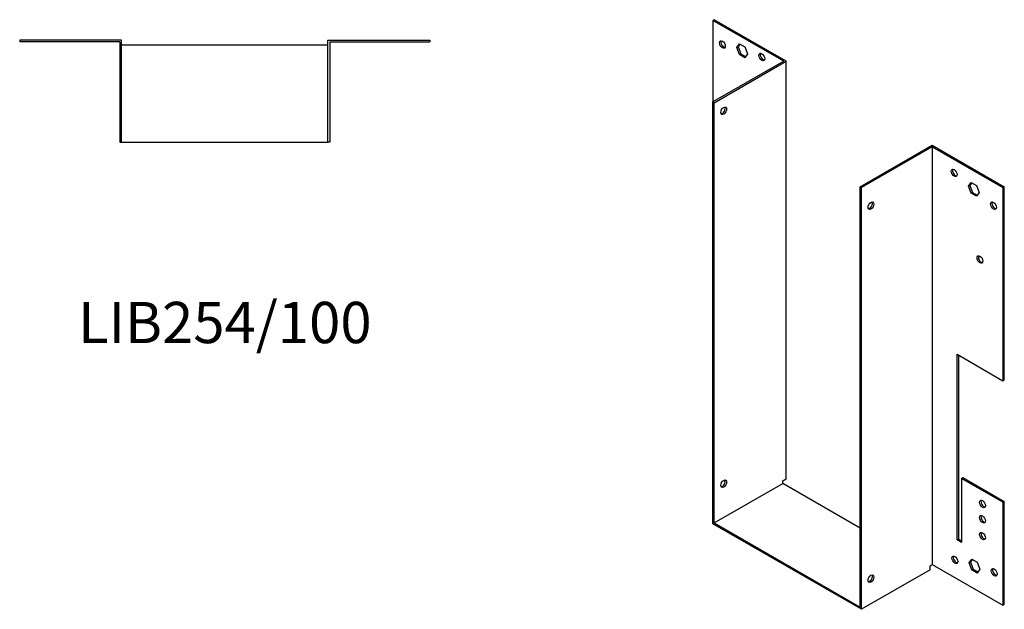
# Model space of a CAD drawing. Units: millimetres. Extents: x 417 to 1064, y -6 to 809.
# Drawn here: x 587 to 1064, y -6 to 280 of the extents above; entities that cross this region are included whole.
import ezdxf

# ---------------------------------------------------------------- set-up
doc = ezdxf.new("R2010")
doc.units = ezdxf.units.MM
doc.layers.add('Part', color=7, linetype='Continuous', lineweight=25)
doc.layers.add('Text', color=7, linetype='Continuous', lineweight=25)
doc.styles.add('EU_style', font='arial.ttf')

msp = doc.modelspace()

# ---------------------------------------------------------------- linework, layer by layer
at = {"layer": 'Part'}
for p, q in [((923.41, 279.6), (922.78, 279.23)), ((922.78, 279.23), (922.78, 239.73)), ((957.07, 259.48), (922.78, 279.23)), ((958.35, 259.48), (923.41, 279.6)), ((636.23, 269.72), (586.83, 269.72)), ((586.83, 269.72), (586.83, 268.82)), ((635.33, 268.82), (586.83, 268.82)), ((635.33, 268.82), (635.33, 220.32)), ((636.23, 220.32), (636.23, 269.72)), ((736.23, 267.32), (636.23, 267.32)), ((736.23, 269.72), (785.63, 269.72)), ((736.23, 220.32), (736.23, 269.72)), ((737.13, 268.82), (737.13, 220.32)), ((737.13, 268.82), (785.63, 268.82)), ((785.63, 269.72), (785.63, 268.82)), ((934.31, 266.05), (935.61, 267.92)), ((935.88, 267.76), (934.94, 266.42)), ((935.61, 267.92), (938.23, 266.41)), ((934.31, 266.05), (934.94, 266.42)), ((935.61, 262.68), (934.31, 266.05)), ((934.94, 266.42), (936.25, 263.05)), ((935.61, 262.68), (936.25, 263.05)), ((938.23, 261.18), (935.61, 262.68)), ((936.25, 263.05), (938.59, 261.7)), ((938.23, 266.41), (939.53, 263.04)), ((939.53, 263.04), (938.23, 261.18)), ((957.07, 259.48), (922.78, 239.73)), ((923.41, 239.37), (958.35, 259.48)), ((958.35, 57.14), (958.35, 259.48)), ((922.78, 35.43), (922.78, 239.73)), ((922.78, 239.73), (923.41, 239.37)), ((923.41, 35.8), (923.41, 239.37)), ((635.33, 220.32), (636.23, 220.32)), ((636.23, 220.32), (736.23, 220.32)), ((737.13, 220.32), (736.23, 220.32)), ((994.13, 198.65), (1029.06, 218.76)), ((1029.06, 218.03), (994.76, 198.28)), ((1029.06, 218.76), (1063.99, 198.65)), ((1029.06, 218.03), (1029.06, 15.69)), ((1029.06, 218.03), (1063.35, 198.28)), ((1046.6, 198.94), (1047.9, 200.8)), ((1048.17, 200.64), (1047.23, 199.3)), ((1047.9, 200.8), (1050.52, 199.3)), ((994.76, 198.28), (994.13, 198.65)), ((994.13, -4.92), (994.13, 198.65)), ((994.76, -6.02), (994.76, 198.28)), ((1046.6, 198.94), (1047.23, 199.3)), ((1047.9, 195.57), (1046.6, 198.94)), ((1047.23, 199.3), (1048.54, 195.93)), ((1047.9, 195.57), (1048.54, 195.93)), ((1048.54, 195.93), (1050.88, 194.59)), ((1050.52, 199.3), (1051.82, 195.93)), ((1051.82, 195.93), (1050.52, 194.06)), ((1063.99, 198.65), (1063.35, 198.28)), ((1063.35, 198.28), (1063.35, 104.67)), ((1063.99, 105.04), (1063.99, 198.65)), ((1050.52, 194.06), (1047.9, 195.57)), ((1041.08, 27.57), (1041.08, 117.5)), ((1041.08, 117.5), (1063.35, 104.67)), ((1041.71, 117.13), (1041.71, 27.93)), ((1063.35, 104.67), (1063.99, 105.04)), ((1043.2, 57.41), (1043.83, 57.78)), ((1043.2, 57.41), (1043.2, 26.35)), ((1063.35, 45.81), (1043.2, 57.41)), ((1043.83, 57.78), (1063.99, 46.17)), ((923.41, 35.8), (956.65, 54.94)), ((956.65, 56.16), (958.35, 57.14)), ((956.65, 54.94), (956.65, 56.16)), ((994.13, 33.35), (956.65, 54.94)), ((1063.99, 46.17), (1063.35, 45.81)), ((1063.35, 45.81), (1063.35, -4.06)), ((1063.99, -3.7), (1063.99, 46.17)), ((994.76, -6.02), (922.78, 35.43)), ((923.41, 35.8), (994.13, -4.92)), ((1041.08, 27.57), (1041.71, 27.93)), ((1043.2, 26.35), (1041.08, 27.57)), ((1041.71, 27.93), (1043.2, 27.08)), ((1028, 15.08), (1029.06, 15.69)), ((1028, 13.11), (1028, 15.08)), ((1029.06, 15.69), (1063.35, -4.06)), ((1046.95, 16.42), (1048.26, 18.28)), ((1046.95, 16.42), (1047.59, 16.79)), ((1048.26, 13.05), (1046.95, 16.42)), ((1048.53, 18.13), (1047.59, 16.79)), ((1047.59, 16.79), (1048.89, 13.42)), ((1048.26, 18.28), (1050.87, 16.78)), ((1050.87, 16.78), (1052.18, 13.41)), ((1028, 13.11), (994.76, -6.02)), ((1048.26, 13.05), (1048.89, 13.42)), ((1050.87, 11.55), (1048.26, 13.05)), ((1048.89, 13.42), (1051.23, 12.07)), ((1052.18, 13.41), (1050.87, 11.55)), ((1063.35, -4.06), (1063.99, -3.7))]:
    msp.add_line(p, q, dxfattribs=at)
for centre, major_axis in [((927.37, 267.59), (-1, 1.73)), ((946.47, 261.5), (-1, 1.73)), ((928.01, 235.47), (1, 1.73)), ((1039.66, 205.38), (-1, 1.73)), ((999.36, 189.48), (1, 1.73)), ((1058.75, 189.48), (-1, 1.73)), ((1052.18, 163.43), (-1, 1.73)), ((928.01, 54.8), (1, 1.73)), ((1053.45, 44.97), (-1, 1.73)), ((1053.45, 37.61), (-1, 1.73)), ((1053.45, 29.44), (-1, 1.73)), ((1040.02, 17.96), (-1, 1.73)), ((999.36, 8.8), (1, 1.73)), ((1059.11, 11.87), (-1, 1.73))]:
    msp.add_ellipse(centre, major_axis=major_axis, ratio=0.578093, dxfattribs=at)
for centre, major_axis in [((928.01, 267.96), (-1, 1.73)), ((947.1, 261.87), (-1, 1.73)), ((927.37, 235.84), (-1, -1.73)), ((1040.3, 205.75), (-1, 1.73)), ((998.72, 189.85), (-1, -1.73)), ((1059.39, 189.85), (-1, 1.73)), ((1052.82, 163.79), (-1, 1.73)), ((927.37, 55.16), (-1, -1.73)), ((1054.09, 45.33), (-1, 1.73)), ((1054.09, 37.98), (-1, 1.73)), ((1054.09, 29.8), (-1, 1.73)), ((1040.65, 18.33), (-1, 1.73)), ((998.72, 9.17), (-1, -1.73)), ((1059.74, 12.24), (-1, 1.73))]:
    msp.add_ellipse(centre, major_axis=major_axis, ratio=0.578093, start_param=0.323181, end_param=2.818412, dxfattribs=at)

# ---------------------------------------------------------------- texts
at = {"layer": 'Text', "insert": (686.23, 130.32), "char_height": 20, "width": 343.6746, "attachment_point": 5, "style": 'EU_style'}
msp.add_mtext('{LIB254/100}', dxfattribs=at)

doc.saveas('drawing.dxf')
